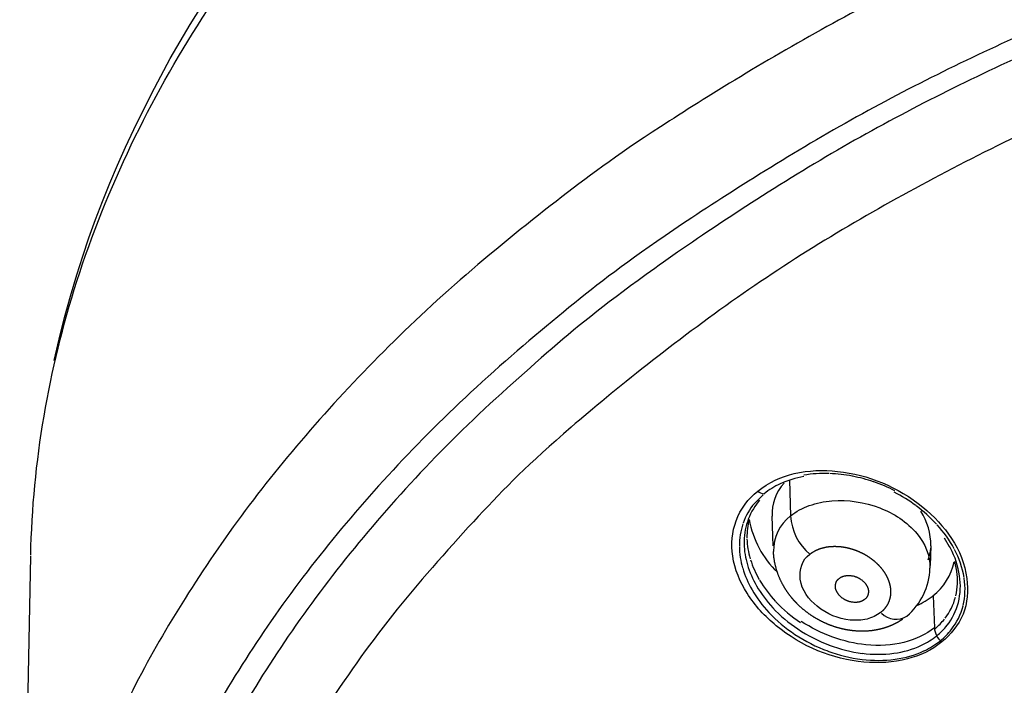
# Model space of a CAD drawing. Units: millimetres. Extents: x 576 to 686, y 888 to 1862.
# Drawn here: x 576 to 599, y 1823 to 1839 of the extents above; entities that cross this region are included whole.
import ezdxf

# ---------------------------------------------------------------- set-up
doc = ezdxf.new("R2010")
doc.units = ezdxf.units.MM
doc.header["$MEASUREMENT"] = 0
doc.layers.add('Make2D$可见线$普通线', color=18, linetype='Continuous', true_color=0x000000)

msp = doc.modelspace()

# ---------------------------------------------------------------- linework, layer by layer
at = {"layer": 'Make2D$可见线$普通线'}
for p, q in [((594.226, 1828.101), (594.251, 1827.237)), ((593.587, 1827.75), (593.379, 1827.542)), ((593.475, 1827.578), (593.509, 1827.619)), ((593.834, 1826.516), (593.807, 1827.234)), ((597.64, 1826.515), (597.622, 1826.042)), ((597.963, 1826.71), (598.082, 1826.499)), ((598.082, 1826.499), (598.106, 1826.469)), ((575.652, 1812.994), (575.904, 1826.264)), ((598.268, 1825.907), (598.222, 1826.136)), ((597.692, 1825.313), (597.726, 1824.542))]:
    msp.add_line(p, q, dxfattribs=at)
for points in [[(576.466, 1830.985), (576.587, 1831.507), (576.719, 1832.027), (576.861, 1832.542), (577.015, 1833.054), (577.159, 1833.503), (577.311, 1833.948), (577.471, 1834.39), (577.638, 1834.829), (577.815, 1835.268), (577.999, 1835.704), (578.191, 1836.136), (578.39, 1836.564), (578.818, 1837.426), (579.272, 1838.272), (579.753, 1839.099), (580.258, 1839.906)], [(596.041, 1825.225), (596.035, 1825.22), (596.028, 1825.215), (596.022, 1825.21), (596.015, 1825.206), (596.008, 1825.202), (596.001, 1825.197), (595.994, 1825.193), (595.987, 1825.189), (595.98, 1825.186), (595.972, 1825.182), (595.965, 1825.179), (595.958, 1825.176), (595.95, 1825.173), (595.943, 1825.171), (595.935, 1825.168), (595.928, 1825.166), (595.919, 1825.164), (595.911, 1825.161), (595.902, 1825.16), (595.893, 1825.158), (595.885, 1825.157), (595.876, 1825.155), (595.867, 1825.154), (595.859, 1825.154), (595.85, 1825.153), (595.841, 1825.152), (595.823, 1825.152), (595.806, 1825.152), (595.788, 1825.153), (595.768, 1825.155), (595.747, 1825.157), (595.727, 1825.16), (595.707, 1825.164), (595.687, 1825.169), (595.668, 1825.174), (595.658, 1825.177), (595.648, 1825.18), (595.639, 1825.184), (595.629, 1825.187), (595.62, 1825.191), (595.61, 1825.195), (595.601, 1825.199), (595.591, 1825.203), (595.582, 1825.208), (595.573, 1825.213), (595.564, 1825.217), (595.555, 1825.223), (595.546, 1825.228), (595.537, 1825.233), (595.528, 1825.239), (595.519, 1825.245), (595.51, 1825.251), (595.502, 1825.258), (595.493, 1825.264), (595.485, 1825.271), (595.471, 1825.282), (595.457, 1825.295), (595.45, 1825.301), (595.444, 1825.308), (595.437, 1825.314), (595.431, 1825.321), (595.425, 1825.328), (595.418, 1825.335), (595.412, 1825.342), (595.407, 1825.349), (595.401, 1825.357), (595.395, 1825.364), (595.39, 1825.372), (595.385, 1825.38), (595.38, 1825.387), (595.375, 1825.395), (595.371, 1825.403), (595.367, 1825.412), (595.363, 1825.42), (595.359, 1825.428), (595.355, 1825.437), (595.352, 1825.446), (595.349, 1825.454), (595.347, 1825.459), (595.346, 1825.463), (595.345, 1825.468), (595.344, 1825.472), (595.343, 1825.477), (595.341, 1825.481), (595.341, 1825.486), (595.34, 1825.49), (595.339, 1825.495), (595.338, 1825.499), (595.337, 1825.504), (595.337, 1825.509), (595.336, 1825.513), (595.336, 1825.518), (595.335, 1825.526), (595.335, 1825.533), (595.335, 1825.541), (595.335, 1825.549), (595.336, 1825.556), (595.336, 1825.564), (595.337, 1825.572), (595.338, 1825.579), (595.339, 1825.587), (595.341, 1825.594), (595.342, 1825.602), (595.344, 1825.609), (595.346, 1825.617), (595.348, 1825.624), (595.351, 1825.631), (595.354, 1825.638), (595.357, 1825.645), (595.358, 1825.649), (595.36, 1825.652), (595.361, 1825.655), (595.363, 1825.659), (595.365, 1825.662), (595.367, 1825.665), (595.369, 1825.669), (595.37, 1825.672), (595.372, 1825.675), (595.374, 1825.678), (595.377, 1825.681), (595.379, 1825.684), (595.381, 1825.687), (595.383, 1825.69), (595.385, 1825.693), (595.388, 1825.696), (595.39, 1825.698), (595.393, 1825.701), (595.395, 1825.704), (595.398, 1825.706), (595.4, 1825.709), (595.403, 1825.711), (595.406, 1825.714), (595.408, 1825.716), (595.411, 1825.718), (595.414, 1825.72), (595.417, 1825.722), (595.42, 1825.724), (595.423, 1825.726), (595.426, 1825.728), (595.433, 1825.734), (595.439, 1825.739), (595.446, 1825.743), (595.453, 1825.748), (595.46, 1825.753), (595.467, 1825.757), (595.474, 1825.761), (595.482, 1825.765), (595.489, 1825.768), (595.496, 1825.772), (595.504, 1825.775), (595.512, 1825.778), (595.519, 1825.781), (595.527, 1825.784), (595.535, 1825.786), (595.542, 1825.788), (595.551, 1825.791), (595.56, 1825.793), (595.568, 1825.794), (595.577, 1825.796), (595.586, 1825.797), (595.595, 1825.799), (595.604, 1825.8), (595.613, 1825.8), (595.622, 1825.801), (595.631, 1825.801), (595.649, 1825.802), (595.667, 1825.801), (595.685, 1825.8), (595.705, 1825.798), (595.725, 1825.796), (595.746, 1825.793), (595.766, 1825.789), (595.785, 1825.784), (595.795, 1825.781), (595.805, 1825.778), (595.815, 1825.775), (595.824, 1825.772), (595.834, 1825.768), (595.843, 1825.765), (595.853, 1825.761), (595.862, 1825.757), (595.872, 1825.753), (595.881, 1825.748), (595.89, 1825.744), (595.9, 1825.739), (595.909, 1825.734), (595.918, 1825.728), (595.927, 1825.723), (595.935, 1825.717), (595.944, 1825.712), (595.953, 1825.706), (595.962, 1825.699), (595.97, 1825.693), (595.979, 1825.686), (595.987, 1825.679), (596.001, 1825.668), (596.014, 1825.655), (596.021, 1825.649), (596.028, 1825.642), (596.034, 1825.635), (596.04, 1825.629), (596.046, 1825.622), (596.052, 1825.615), (596.058, 1825.607), (596.064, 1825.6), (596.069, 1825.593), (596.075, 1825.585), (596.08, 1825.577), (596.085, 1825.57), (596.09, 1825.562), (596.094, 1825.554), (596.099, 1825.546), (596.103, 1825.537), (596.107, 1825.529), (596.11, 1825.521), (596.114, 1825.512), (596.117, 1825.504), (596.12, 1825.495), (596.121, 1825.49), (596.123, 1825.486), (596.124, 1825.482), (596.125, 1825.477), (596.126, 1825.473), (596.127, 1825.468), (596.128, 1825.464), (596.129, 1825.459), (596.129, 1825.454), (596.13, 1825.45), (596.131, 1825.445), (596.131, 1825.441), (596.132, 1825.436), (596.132, 1825.431), (596.132, 1825.424), (596.133, 1825.416), (596.132, 1825.409), (596.132, 1825.401), (596.132, 1825.394), (596.131, 1825.386), (596.13, 1825.379), (596.129, 1825.371), (596.128, 1825.364), (596.126, 1825.356), (596.125, 1825.349), (596.123, 1825.342), (596.121, 1825.334), (596.118, 1825.327), (596.116, 1825.32), (596.113, 1825.313), (596.11, 1825.307), (596.109, 1825.303), (596.107, 1825.3), (596.105, 1825.297), (596.104, 1825.293), (596.102, 1825.29), (596.1, 1825.287), (596.098, 1825.284), (596.096, 1825.281), (596.094, 1825.278), (596.092, 1825.275), (596.09, 1825.272), (596.088, 1825.269), (596.086, 1825.266), (596.084, 1825.263), (596.082, 1825.26), (596.079, 1825.257), (596.077, 1825.255), (596.074, 1825.252), (596.072, 1825.25), (596.069, 1825.247), (596.067, 1825.245), (596.064, 1825.242), (596.062, 1825.24), (596.059, 1825.238), (596.056, 1825.235), (596.053, 1825.233), (596.05, 1825.231), (596.047, 1825.229), (596.045, 1825.227), (596.041, 1825.225)]]:
    msp.add_lwpolyline(points, dxfattribs=at)
for centre, radius, start, end in [((594.981, 1825.885), 2.341, 99.9784, 114.7171), ((595.077, 1825.242), 3.022, 88.0544, 99.6318), ((595.061, 1824.699), 3.565, 78.9845, 87.8061), ((595.005, 1824.39), 3.879, 71.1681, 78.9409), ((594.8, 1826.285), 1.903, 114.8168, 128.6296), ((594.898, 1827.289), 1.092, 137.2837, 182.8962), ((594.971, 1824.291), 3.984, 63.136, 71.1221), ((593.634, 1828.03), 0.26, 227.6805, 264.9507), ((594.985, 1824.389), 3.854, 53.4855, 62.6126), ((594.564, 1826.551), 1.545, 140.1119, 160.4798), ((594.615, 1826.631), 1.482, 140.3816, 161.5891), ((595.184, 1824.649), 3.526, 42.6064, 53.46), ((594.884, 1826.407), 1.044, 127.2949, 181.3919), ((595.581, 1827.327), 1.333, 183.8654, 229.4872), ((596.158, 1826.535), 1.482, 359.2219, 33.3939), ((594.652, 1826.528), 1.635, 161.4643, 180.5205), ((594.721, 1826.603), 1.592, 161.8247, 181.2813), ((594.769, 1826.737), 1.571, 164.6532, 180.8625), ((595.541, 1827.557), 2.322, 190.082, 226.1773), ((595.643, 1825.061), 2.91, 28.3922, 42.4443), ((595.036, 1826.611), 1.907, 181.3061, 196.8088), ((595.078, 1826.747), 1.88, 181.9391, 196.7312), ((594.961, 1826.534), 1.945, 180.9798, 196.4539), ((596.533, 1826.553), 1.108, 340.3789, 355.3046), ((596.203, 1825.466), 2.156, 8.6821, 27.4809), ((596.254, 1825.384), 2.218, 9.5328, 28.0815), ((595.482, 1826.745), 2.373, 196.8094, 210.1375), ((595.531, 1826.887), 2.354, 197.4182, 210.2247), ((596.803, 1826.439), 1.434, 308.2955, 347.672), ((595.41, 1826.668), 2.413, 196.6109, 210.0902), ((596.067, 1826.018), 1.553, 309.6345, 358.4073), ((596.657, 1825.677), 1.627, 346.9351, 7.8856), ((596.004, 1827.164), 2.903, 210.6318, 223.2374), ((596.704, 1825.544), 1.648, 346.2259, 8.6252), ((596.767, 1825.47), 1.698, 346.6039, 8.9956), ((595.9, 1826.95), 2.979, 210.0793, 223.2057), ((595.956, 1827.02), 2.921, 210.1208, 223.0996), ((596.377, 1827.514), 3.415, 223.4517, 236.5314), ((596.577, 1826.707), 1.785, 294.0407, 308.6664), ((596.839, 1825.644), 1.442, 322.5693, 345.4317), ((596.873, 1825.514), 1.477, 321.7772, 345.7991), ((596.307, 1827.332), 3.537, 223.2386, 236.5444), ((596.34, 1827.378), 3.446, 223.0826, 236.3163), ((596.798, 1825.228), 0.482, 224.1425, 302.6009), ((596.929, 1825.444), 1.535, 321.7446, 345.902), ((596.767, 1825.701), 1.533, 309.4628, 321.6734), ((596.478, 1827.581), 3.839, 236.5022, 249.7473), ((596.489, 1827.591), 3.706, 236.2347, 249.4658), ((598.204, 1824.571), 0.479, 183.4022, 231.3724), ((596.788, 1825.582), 1.586, 308.8412, 321.7576), ((596.828, 1825.523), 1.663, 308.9447, 321.7482), ((596.641, 1825.772), 1.826, 295.0112, 308.6554), ((596.666, 1825.73), 1.926, 295.0643, 308.7153), ((596.428, 1827.431), 3.681, 249.6761, 262.986), ((596.426, 1827.411), 3.516, 249.3899, 262.7826), ((596.362, 1826.865), 2.966, 262.6943, 277.4541), ((596.45, 1826.201), 2.296, 277.4123, 294.7847), ((596.459, 1826.196), 2.436, 277.6092, 294.63), ((596.366, 1826.885), 3.131, 262.9658, 277.5008)]:
    msp.add_arc(centre, radius, start, end, dxfattribs=at)
for points, knots in [([(575.905, 1826.29), (575.95, 1828.54), (576.761, 1833.178), (579.999, 1839.745), (585.127, 1845.774), (594.761, 1853.135), (610.142, 1859.337), (623.547, 1860.966), (630.613, 1860.971)], [0, 0, 0, 0, 6.014638, 12.451952, 19.857708, 28.146727, 47.220904, 68.398842, 68.398842, 68.398842, 68.398842]), ([(593.459, 1827.837), (593.724, 1828.045), (594.357, 1828.333), (595.795, 1828.37), (597.454, 1827.697), (598.599, 1826.204), (598.502, 1824.812), (598.111, 1824.376), (597.905, 1824.197)], [0, 0, 0, 0, 0.967659, 2.016032, 4.24434, 6.163226, 6.938742, 7.734154, 7.734154, 7.734154, 7.734154]), ([(597.905, 1824.197), (597.659, 1823.995), (597.036, 1823.715), (595.608, 1823.643), (594.195, 1824.213), (593.181, 1825.299), (592.788, 1826.212), (592.865, 1827.18), (593.234, 1827.657), (593.459, 1827.837)], [0, 0, 0, 0, 0.913945, 1.969312, 4.256883, 5.252163, 6.129832, 6.900035, 7.735824, 7.735824, 7.735824, 7.735824]), ([(594.251, 1827.237), (594.389, 1827.348), (594.713, 1827.517), (595.456, 1827.665), (596.394, 1827.517), (597.311, 1826.95), (597.634, 1826.29), (597.619, 1825.975)], [0, 0, 0, 0, 0.507192, 1.064615, 2.23971, 3.306688, 4.132373, 4.132373, 4.132373, 4.132373]), ([(596.428, 1824.909), (596.328, 1824.833), (596.09, 1824.721), (595.532, 1824.705), (594.899, 1824.956), (594.374, 1825.632), (594.53, 1826.192), (594.715, 1826.314)], [0, 0, 0, 0, 0.36004, 0.769369, 1.632973, 2.36086, 2.97725, 2.97725, 2.97725, 2.97725]), ([(597.726, 1824.542), (597.315, 1824.21), (596.714, 1824.063), (595.541, 1824.183), (594.987, 1824.383), (594.51, 1824.695)], [0, 0, 0, 0, 0.2501415, 0.2501415, 0.4544751, 0.4544751, 0.4544751, 0.4544751])]:
    msp.add_open_spline(points, degree=3, knots=knots, dxfattribs=at)
for points, weights, degree, knots in [([(630.613, 1847.41), (586.957, 1847.41), (577.067, 1820.022), (575.648, 1816.159), (575.637, 1811.98)], [1, 0.783120731697, 1, 0.981216255041, 1], 2, [167.998031, 167.998031, 167.998031, 239.775747, 239.775747, 247.125774, 247.125774, 247.125774]), ([(630.613, 1845.112), (630.588, 1845.112), (630.564, 1845.112), (588.035, 1845.087), (578.419, 1818.406), (568.803, 1791.725), (606.965, 1779.637)], [1, 0.999999895161, 1, 0.783263090068, 1, 0.783263090068, 1], 2, [143.840359, 143.840359, 143.840359, 143.889429, 143.889429, 215.785073, 215.785073, 287.680717, 287.680717, 287.680717]), ([(630.564, 1844.693), (586.658, 1844.667), (578.531, 1816.877), (570.404, 1789.088), (611.287, 1778.777)], [1, 0.770061319153, 1, 0.770061319153, 1], 2, [0, 0, 0, 73.324057, 73.324057, 146.648113, 146.648113, 146.648113]), ([(630.613, 1843.03), (580.949, 1843.03), (579.11, 1811.066), (577.27, 1779.103), (626.797, 1776.735)], [0.999999930302, 0.720084699819, 1, 0.72008466497, 1], 2, [0.00001, 0.00001, 0.00001, 79.046824, 79.046824, 158.093648, 158.093648, 158.093648]), ([(596.965, 1824.751), (596.902, 1824.708), (596.837, 1824.668), (596.768, 1824.634), (596.703, 1824.602), (596.636, 1824.574), (596.567, 1824.55), (596.471, 1824.518), (596.372, 1824.494), (596.271, 1824.478), (596.102, 1824.452), (595.931, 1824.449), (595.761, 1824.468), (595.592, 1824.486), (595.424, 1824.525), (595.261, 1824.583), (595.097, 1824.641), (594.94, 1824.718), (594.791, 1824.813), (594.641, 1824.909), (594.502, 1825.024), (594.376, 1825.156), (594.335, 1825.199), (594.296, 1825.244), (594.259, 1825.29), (594.178, 1825.391), (594.106, 1825.5), (594.046, 1825.616), (593.952, 1825.796), (593.888, 1825.992), (593.856, 1826.198), (593.848, 1826.258), (593.842, 1826.319), (593.84, 1826.379)], [1, 1, 1, 1, 1, 1, 1, 1, 1, 1, 0.995517315788, 0.995517315788, 1, 1, 1, 1, 0.996273568528, 0.996273568528, 1, 0.995381545223, 0.995381545223, 1, 1, 1, 1, 1, 1, 1, 0.988855428324, 0.988855428324, 1, 1, 1, 1], 3, [0.10986, 0.10986, 0.10986, 0.10986, 0.347778, 0.347778, 0.347778, 0.574968, 0.574968, 0.574968, 0.891471, 0.891471, 0.891471, 1.402243, 1.402243, 1.402243, 1.916392, 1.916392, 1.916392, 2.430302, 2.430302, 2.430302, 2.946785, 2.946785, 2.946785, 3.122225, 3.122225, 3.122225, 3.505585, 3.505585, 3.505585, 4.061107, 4.061107, 4.061107, 4.237791, 4.237791, 4.237791, 4.237791]), ([(594.716, 1826.314), (594.758, 1826.348), (594.805, 1826.378), (594.855, 1826.403), (594.941, 1826.446), (595.037, 1826.476), (595.141, 1826.492), (595.245, 1826.508), (595.356, 1826.509), (595.468, 1826.497), (595.581, 1826.484), (595.696, 1826.457), (595.806, 1826.417), (595.918, 1826.377), (596.025, 1826.324), (596.123, 1826.261), (596.221, 1826.197), (596.311, 1826.123), (596.387, 1826.042), (596.462, 1825.961), (596.525, 1825.873), (596.572, 1825.782), (596.618, 1825.692), (596.649, 1825.599), (596.662, 1825.508), (596.674, 1825.417), (596.67, 1825.328), (596.648, 1825.244), (596.627, 1825.161), (596.589, 1825.084), (596.535, 1825.016), (596.505, 1824.977), (596.469, 1824.942), (596.43, 1824.91)], [1.00115570065, 1.07181809055, 1.14746788985, 1.22845711397, 1.22845711397, 1.22845711397, 1.22845711397, 1.22845711397, 1.22845711397, 1.22845711397, 1.22845711397, 1.22845711397, 1.22845711397, 1.22845711397, 1.22845711397, 1.22845711397, 1.22845711397, 1.22845711397, 1.22845711397, 1.22845711397, 1.22845711397, 1.22845711397, 1.22845711397, 1.22845711397, 1.22845711397, 1.22845711397, 1.22845711397, 1.22845711397, 1.22845711397, 1.22845711397, 1.22845711397, 1.14702618699, 1.07099308447, 1], 3, [0.0003151, 0.0003151, 0.0003151, 0.0003151, 0.0580819, 0.0580819, 0.0580819, 0.1552861, 0.1552861, 0.1552861, 0.2533642, 0.2533642, 0.2533642, 0.3523404, 0.3523404, 0.3523404, 0.4520767, 0.4520767, 0.4520767, 0.5520372, 0.5520372, 0.5520372, 0.6516323, 0.6516323, 0.6516323, 0.7503894, 0.7503894, 0.7503894, 0.8481489, 0.8481489, 0.8481489, 0.9451103, 0.9451103, 0.9451103, 1, 1, 1, 1])]:
    msp.add_rational_spline(points, weights, degree=degree, knots=knots, dxfattribs=at)

doc.saveas('drawing.dxf')
